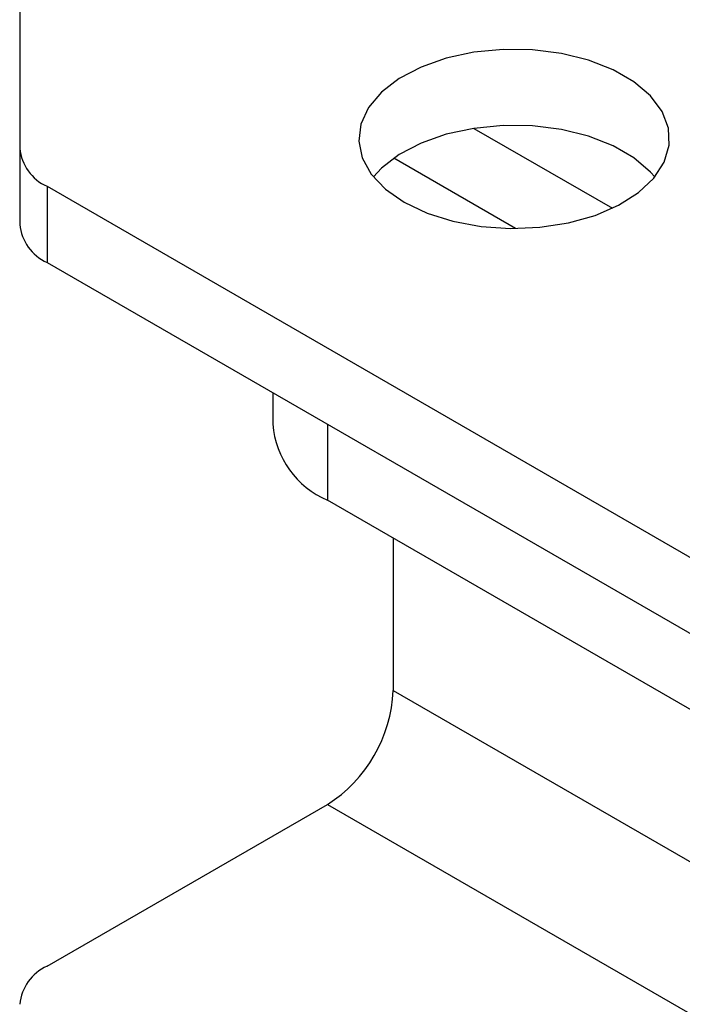
# Model space of a CAD drawing. Units: millimetres. Extents: x 8 to 201, y 4 to 288.
# Drawn here: x 136 to 138, y 121 to 123 of the extents above; entities that cross this region are included whole.
import ezdxf

# ---------------------------------------------------------------- set-up
doc = ezdxf.new("R2010")
doc.units = ezdxf.units.MM

msp = doc.modelspace()

# ---------------------------------------------------------------- linework, layer by layer
at = {"color": 7, "linetype": 'Continuous', "lineweight": 25}
for p, q in [((136.20008, 123.20607), (136.20008, 122.75745)), ((137.17433, 122.8002), (137.47157, 122.6286)), ((136.20008, 122.75745), (136.20008, 122.59414)), ((137.26385, 122.58524), (137.00257, 122.73607)), ((136.25866, 122.67581), (161.12595, 108.32023)), ((136.25866, 122.67581), (136.25866, 122.5125)), ((136.25866, 122.5125), (161.12595, 108.15692)), ((136.74289, 122.23296), (136.74289, 122.16508)), ((137.68501, 121.52556), (136.86005, 122.0018)), ((137.00147, 121.92016), (137.00147, 121.59352)), ((137.00147, 121.59352), (162.92872, 106.62604)), ((136.25866, 121.0014), (136.86005, 121.34857)), ((136.86005, 121.34857), (162.7873, 106.38109))]:
    msp.add_line(p, q, dxfattribs=at)
at = {"color": 8, "linetype": 'Continuous', "lineweight": 25}
msp.add_line((136.86005, 122.16532), (136.86005, 122.0018), dxfattribs=at)
at = {"color": 7, "linetype": 'Continuous', "lineweight": 25, "flags": 128}
for points in [[(137.02504, 122.64159), (137.07391, 122.6183), (137.12953, 122.60076), (137.18989, 122.58962), (137.25281, 122.58528), (137.31602, 122.58789), (137.37723, 122.59736), (137.43423, 122.61334), (137.48497, 122.63527), (137.52759, 122.66234), (137.56057, 122.69358), (137.58272, 122.72785), (137.59323, 122.76393), (137.59172, 122.8005), (137.57825, 122.83625), (137.5533, 122.86988), (137.51778, 122.90017), (137.47298, 122.92604), (137.42049, 122.94655), (137.36224, 122.96095), (137.30032, 122.96872), (137.23697, 122.9696), (137.17447, 122.96353), (137.1151, 122.95074), (137.06099, 122.9317), (137.01409, 122.9071), (136.97612, 122.87781), (136.94843, 122.8449), (136.93203, 122.80957), (136.92751, 122.77308), (136.93503, 122.73675), (136.95432, 122.70191), (136.9847, 122.6698), (137.02504, 122.64159)], [(137.56258, 122.696), (137.5533, 122.70657), (137.51778, 122.73687), (137.47298, 122.76273), (137.42049, 122.78324), (137.36224, 122.79764), (137.30032, 122.80542), (137.23697, 122.80629), (137.17447, 122.80022), (137.1151, 122.78744), (137.06099, 122.7684), (137.01409, 122.74379), (136.97612, 122.7145), (136.95891, 122.696)]]:
    msp.add_lwpolyline(points, dxfattribs=at)
at = {"color": 7, "linetype": 'Continuous', "lineweight": 25}
for centre, radius, start, end in [((136.30018, 122.76743), 0.10059, 185.6948, 245.62534), ((136.30018, 122.60412), 0.10059, 185.6948, 245.62534), ((136.938, 122.18141), 0.19579, 184.78227, 246.53787), ((136.69443, 121.60749), 0.30736, 302.60548, 357.39452), ((136.30018, 120.90977), 0.10059, 114.37466, 174.3052)]:
    msp.add_arc(centre, radius, start, end, dxfattribs=at)

doc.saveas('drawing.dxf')
